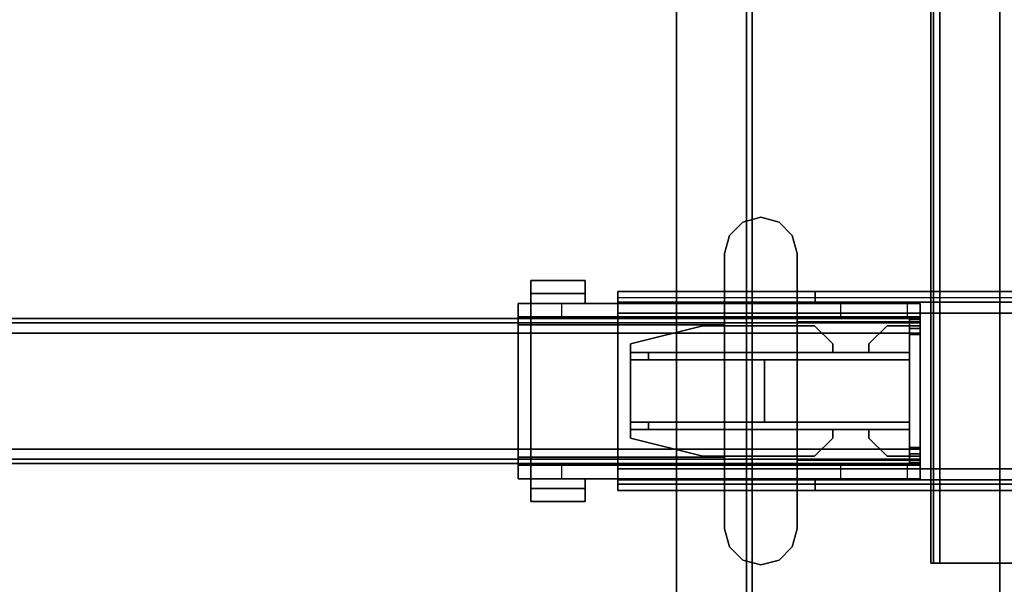
# Model space of a CAD drawing. Units: inches. Extents: x -2 to 241, y -6 to 123.
# Drawn here: x 146 to 156, y 43 to 49 of the extents above; entities that cross this region are included whole.
import ezdxf

# ---------------------------------------------------------------- set-up
doc = ezdxf.new("R2010")
doc.units = ezdxf.units.IN
doc.header["$MEASUREMENT"] = 0
for name, color, linetype in [('HARDWARE-BEAMCLAMP', 4, 'Continuous'), ('HARDWARE-BEAMINSERT', 4, 'Continuous'), ('STORAGE-CASE', 4, 'Continuous'), ('STORAGE-TOP', 4, 'Continuous'), ('STRUCTURE-BEAM', 7, 'Continuous'), ('STRUCTURE-LEG', 7, 'Continuous'), ('WKSURF-LAM', 6, 'Continuous'), ('WKSURF-TOPEDGE', 6, 'Continuous')]:
    doc.layers.add(name, color=color, linetype=linetype)

# ---------------------------------------------------------------- blocks, each defined once
blk = doc.blocks.new('XGNBR_72_1T')
at = {"layer": 'STRUCTURE-BEAM'}
for points in [[(0.865, -19.882, 26.741), (71.015, -19.882, 26.741), (71.015, -19.882, 25.875), (0.865, -19.882, 25.875)], [(0.865, -19.928, 26.853), (71.015, -19.928, 26.853), (71.015, -19.882, 26.741), (0.865, -19.882, 26.741)], [(0.865, -19.928, 25.764), (0.865, -19.882, 25.875), (71.015, -19.882, 25.875), (71.015, -19.928, 25.764)], [(0.865, -20.04, 26.899), (71.015, -20.04, 26.899), (71.015, -19.928, 26.853), (0.865, -19.928, 26.853)], [(0.865, -20.04, 25.718), (0.865, -19.928, 25.764), (71.015, -19.928, 25.764), (71.015, -20.04, 25.718)], [(0.865, -21.3, 26.899), (71.015, -21.3, 26.899), (71.015, -20.04, 26.899), (0.865, -20.04, 26.899)], [(0.865, -20.04, 25.718), (71.015, -20.04, 25.718), (71.015, -21.3, 25.718), (0.865, -21.3, 25.718)], [(0.865, -21.3, 25.718), (71.015, -21.3, 25.718), (71.015, -21.411, 25.764), (0.865, -21.411, 25.764)], [(0.865, -21.411, 26.853), (71.015, -21.411, 26.853), (71.015, -21.3, 26.899), (0.865, -21.3, 26.899)], [(0.865, -21.411, 25.764), (71.015, -21.411, 25.764), (71.015, -21.457, 25.875), (0.865, -21.457, 25.875)], [(0.865, -21.457, 26.741), (71.015, -21.457, 26.741), (71.015, -21.411, 26.853), (0.865, -21.411, 26.853)], [(0.865, -21.457, 25.875), (71.015, -21.457, 25.875), (71.015, -21.457, 26.741), (0.865, -21.457, 26.741)]]:
    blk.add_3dface(points, dxfattribs=at)
for points, invisible_edges in [([(71.015, -19.928, 26.853), (71.015, -19.989, 26.793), (71.015, -19.961, 26.726), (71.015, -19.882, 26.741)], 5), ([(71.015, -19.882, 25.875), (71.015, -19.882, 26.741), (71.015, -19.961, 26.726), (71.015, -19.961, 25.891)], 10), ([(71.015, -19.882, 25.875), (71.015, -19.961, 25.891), (71.015, -19.989, 25.824), (71.015, -19.928, 25.764)], 5), ([(71.015, -19.928, 26.853), (71.015, -20.04, 26.899), (71.015, -20.055, 26.82), (71.015, -19.989, 26.793)], 10), ([(71.015, -20.04, 25.718), (71.015, -19.928, 25.764), (71.015, -19.989, 25.824), (71.015, -20.055, 25.797)], 10), ([(71.015, -21.3, 26.899), (71.015, -21.284, 26.82), (71.015, -20.055, 26.82), (71.015, -20.04, 26.899)], 5), ([(71.015, -20.04, 25.718), (71.015, -20.055, 25.797), (71.015, -21.284, 25.797), (71.015, -21.3, 25.718)], 5), ([(71.015, -21.411, 25.764), (71.015, -21.3, 25.718), (71.015, -21.284, 25.797), (71.015, -21.351, 25.824)], 10), ([(71.015, -21.3, 26.899), (71.015, -21.411, 26.853), (71.015, -21.351, 26.793), (71.015, -21.284, 26.82)], 10), ([(71.015, -21.411, 25.764), (71.015, -21.351, 25.824), (71.015, -21.378, 25.891), (71.015, -21.457, 25.875)], 5), ([(71.015, -21.457, 26.741), (71.015, -21.378, 26.726), (71.015, -21.351, 26.793), (71.015, -21.411, 26.853)], 5), ([(71.015, -21.457, 26.741), (71.015, -21.457, 25.875), (71.015, -21.378, 25.891), (71.015, -21.378, 26.726)], 10)]:
    blk.add_3dface(points, dxfattribs=dict(at, invisible_edges=invisible_edges))
blk = doc.blocks.new('xgnlfsn_60_0t')
at = {"layer": 'STRUCTURE-LEG'}
for points in [[(-0.75, 22.696, 27.312), (-0.75, -22.54, 27.312), (-0.721, -22.54, 27.382), (-0.721, 22.696, 27.382)], [(-0.721, 22.696, 24.939), (-0.721, -22.54, 24.939), (-0.75, -22.54, 25.009), (-0.75, 22.696, 25.009)], [(-0.75, 22.696, 25.009), (-0.75, -22.54, 25.009), (-0.75, -22.54, 27.312), (-0.75, 22.696, 27.312)], [(-0.721, 22.696, 27.382), (-0.721, -22.54, 27.382), (-0.652, -22.54, 27.411), (-0.652, 22.696, 27.411)], [(-0.652, 22.696, 24.911), (-0.652, -22.54, 24.911), (-0.721, -22.54, 24.939), (-0.721, 22.696, 24.939)], [(-0.652, 22.696, 27.411), (-0.652, -22.54, 27.411), (0.652, -22.54, 27.411), (0.652, 22.696, 27.411)], [(0.652, 22.696, 24.911), (0.652, -22.54, 24.911), (-0.652, -22.54, 24.911), (-0.652, 22.696, 24.911)], [(-4.152, -19.656, 25.669), (-4.152, -19.587, 25.836), (4.077, -19.587, 25.836), (4.077, -19.656, 25.669)], [(-4.152, -19.587, 25.836), (-4.152, -19.705, 25.836), (-4.152, -19.705, 26.978), (-4.152, -19.587, 26.978)], [(-2.006, -19.587, 26.978), (-2.006, -19.705, 26.978), (-4.152, -19.705, 26.978), (-4.152, -19.587, 26.978)], [(-4.152, -19.823, 25.6), (4.077, -19.823, 25.6), (4.077, -19.656, 25.669), (-4.152, -19.656, 25.669)], [(-2.006, -19.705, 27.096), (0.671, -19.705, 27.096), (0.671, -19.587, 27.096), (-2.006, -19.587, 27.096)], [(-2.006, -19.587, 26.978), (-2.006, -19.705, 26.978), (-2.006, -19.705, 27.096), (-2.006, -19.587, 27.096)], [(-4.152, -19.823, 25.718), (-4.152, -21.516, 25.718), (4.077, -21.516, 25.718), (4.077, -19.823, 25.718)], [(-4.152, -19.823, 25.6), (4.077, -19.823, 25.6), (4.077, -21.516, 25.6), (-4.152, -21.516, 25.6)], [(-4.152, -21.516, 25.718), (-4.152, -19.823, 25.718), (-4.152, -19.823, 25.6), (-4.152, -21.516, 25.6)], [(-4.152, -21.516, 25.6), (4.077, -21.516, 25.6), (4.077, -21.683, 25.669), (-4.152, -21.683, 25.669)], [(-4.152, -21.634, 26.978), (-4.152, -21.634, 25.836), (-4.152, -21.752, 25.836), (-4.152, -21.752, 26.978)], [(-4.152, -21.634, 26.978), (-4.152, -21.752, 26.978), (-2.006, -21.752, 26.978), (-2.006, -21.634, 26.978)], [(-4.152, -21.683, 25.669), (4.077, -21.683, 25.669), (4.077, -21.752, 25.836), (-4.152, -21.752, 25.836)], [(0.671, -21.752, 27.096), (0.671, -21.634, 27.096), (-2.006, -21.634, 27.096), (-2.006, -21.752, 27.096)], [(-2.006, -21.634, 26.978), (-2.006, -21.752, 26.978), (-2.006, -21.752, 27.096), (-2.006, -21.634, 27.096)]]:
    blk.add_3dface(points, dxfattribs=at)
for points, invisible_edges in [([(-4.152, -19.74, 25.752), (-4.152, -19.705, 25.836), (-4.152, -19.587, 25.836), (-4.152, -19.656, 25.669)], 8), ([(-4.152, -19.587, 26.978), (-2.006, -19.587, 26.978), (-4.152, -19.587, 25.836), (-4.152, -19.587, 26.978)], 2), ([(0.671, -19.587, 27.096), (0.671, -19.587, 26.978), (-4.152, -19.587, 25.836), (-2.006, -19.587, 26.978)], 14), ([(4.077, -19.587, 26.978), (4.077, -19.587, 25.836), (-4.152, -19.587, 25.836), (0.671, -19.587, 26.978)], 4), ([(-4.152, -19.823, 25.718), (-4.152, -19.74, 25.752), (-4.152, -19.656, 25.669), (-4.152, -19.823, 25.6)], 2), ([(0.671, -19.587, 27.096), (-2.006, -19.587, 26.978), (-2.006, -19.587, 27.096), (0.671, -19.587, 27.096)], 3), ([(-4.152, -19.74, 25.752), (4.077, -19.74, 25.752), (4.077, -19.705, 25.836), (-4.152, -19.705, 25.836)], 1), ([(-4.152, -19.705, 26.978), (-4.152, -19.705, 26.978), (-4.152, -19.705, 25.836), (-2.006, -19.705, 26.978)], 4), ([(0.671, -19.705, 27.096), (-2.006, -19.705, 26.978), (-4.152, -19.705, 25.836), (0.671, -19.705, 26.978)], 7), ([(4.077, -19.705, 26.978), (0.671, -19.705, 26.978), (-4.152, -19.705, 25.836), (4.077, -19.705, 25.836)], 2), ([(-4.152, -19.823, 25.718), (4.077, -19.823, 25.718), (4.077, -19.74, 25.752), (-4.152, -19.74, 25.752)], 4), ([(0.671, -19.705, 27.096), (0.671, -19.705, 27.096), (-2.006, -19.705, 27.096), (-2.006, -19.705, 26.978)], 12), ([(4.077, -21.516, 25.718), (-4.152, -21.516, 25.718), (-4.152, -21.6, 25.752), (4.077, -21.6, 25.752)], 4), ([(-4.152, -21.6, 25.752), (-4.152, -21.516, 25.718), (-4.152, -21.516, 25.6), (-4.152, -21.683, 25.669)], 8), ([(4.077, -21.6, 25.752), (-4.152, -21.6, 25.752), (-4.152, -21.634, 25.836), (4.077, -21.634, 25.836)], 1), ([(-4.152, -21.634, 25.836), (-4.152, -21.6, 25.752), (-4.152, -21.683, 25.669), (-4.152, -21.752, 25.836)], 2), ([(-4.152, -21.634, 26.978), (-2.006, -21.634, 26.978), (-4.152, -21.634, 25.836), (-4.152, -21.634, 26.978)], 2), ([(0.671, -21.634, 27.096), (0.671, -21.634, 26.978), (-4.152, -21.634, 25.836), (-2.006, -21.634, 26.978)], 14), ([(4.077, -21.634, 26.978), (4.077, -21.634, 25.836), (-4.152, -21.634, 25.836), (0.671, -21.634, 26.978)], 4), ([(0.671, -21.634, 27.096), (-2.006, -21.634, 26.978), (-2.006, -21.634, 27.096), (0.671, -21.634, 27.096)], 3), ([(-4.152, -21.752, 26.978), (-4.152, -21.752, 26.978), (-4.152, -21.752, 25.836), (-2.006, -21.752, 26.978)], 4), ([(0.671, -21.752, 27.096), (-2.006, -21.752, 26.978), (-4.152, -21.752, 25.836), (0.671, -21.752, 26.978)], 7), ([(4.077, -21.752, 26.978), (0.671, -21.752, 26.978), (-4.152, -21.752, 25.836), (4.077, -21.752, 25.836)], 2), ([(0.671, -21.752, 27.096), (0.671, -21.752, 27.096), (-2.006, -21.752, 27.096), (-2.006, -21.752, 26.978)], 12), ([(0.721, -22.54, 27.382), (-0.721, -22.54, 27.382), (-0.75, -22.54, 27.312), (0.75, -22.54, 27.312)], 5), ([(0.75, -22.54, 25.009), (0.75, -22.54, 27.312), (-0.75, -22.54, 27.312), (-0.75, -22.54, 25.009)], 10), ([(0.75, -22.54, 25.009), (-0.75, -22.54, 25.009), (-0.721, -22.54, 24.939), (0.721, -22.54, 24.939)], 5), ([(0.721, -22.54, 27.382), (0.652, -22.54, 27.411), (-0.652, -22.54, 27.411), (-0.721, -22.54, 27.382)], 8), ([(0.652, -22.54, 24.911), (0.721, -22.54, 24.939), (-0.721, -22.54, 24.939), (-0.652, -22.54, 24.911)], 2)]:
    blk.add_3dface(points, dxfattribs=dict(at, invisible_edges=invisible_edges))
blk = doc.blocks.new('XGNHPF_9T')
at = {"layer": 'HARDWARE-BEAMCLAMP'}
for points in [[(69.086, -18.833, 27.45), (69.283, -18.78, 27.45), (69.283, -18.78, 27.049), (69.086, -18.833, 27.049)], [(69.283, -18.78, 27.45), (69.48, -18.833, 27.45), (69.48, -18.833, 27.049), (69.283, -18.78, 27.049)], [(68.942, -18.977, 27.45), (69.086, -18.833, 27.45), (69.086, -18.833, 27.049), (68.942, -18.977, 27.049)], [(69.48, -18.833, 27.45), (69.624, -18.977, 27.45), (69.624, -18.977, 27.049), (69.48, -18.833, 27.049)], [(68.889, -19.174, 27.45), (68.942, -18.977, 27.45), (68.942, -18.977, 27.049), (68.889, -19.174, 27.049)], [(69.624, -18.977, 27.45), (69.676, -19.174, 27.45), (69.676, -19.174, 27.049), (69.624, -18.977, 27.049)], [(68.889, -22.166, 27.45), (68.889, -19.174, 27.45), (68.889, -19.174, 27.049), (68.889, -22.166, 27.049)], [(69.676, -19.174, 27.45), (69.676, -22.166, 27.45), (69.676, -22.166, 27.049), (69.676, -19.174, 27.049)], [(66.784, -19.469, 26.572), (67.375, -19.469, 26.572), (67.375, -19.61, 26.572), (66.784, -19.61, 26.572)], [(67.375, -19.469, 26.758), (67.375, -19.469, 26.572), (66.784, -19.469, 26.572), (66.784, -19.469, 26.758)], [(66.784, -19.717, 27.054), (67.375, -19.717, 27.054), (67.375, -19.469, 26.758), (66.784, -19.469, 26.758)], [(66.784, -19.61, 26.612), (66.784, -19.717, 26.612), (66.784, -19.717, 27.054), (66.784, -19.469, 26.758)], [(66.784, -19.469, 26.572), (66.784, -19.61, 26.572), (66.784, -19.61, 26.612), (66.784, -19.469, 26.758)], [(67.375, -19.61, 26.612), (67.375, -19.469, 26.758), (67.375, -19.717, 27.054), (67.375, -19.717, 26.612)], [(67.375, -19.469, 26.572), (67.375, -19.469, 26.758), (67.375, -19.61, 26.612), (67.375, -19.61, 26.572)], [(67.375, -19.61, 26.612), (67.375, -19.717, 26.612), (66.784, -19.717, 26.612), (66.784, -19.61, 26.612)], [(67.375, -19.61, 26.572), (67.375, -19.61, 26.612), (66.784, -19.61, 26.612), (66.784, -19.61, 26.572)], [(66.645, -19.864, 26.584), (66.645, -19.717, 26.584), (67.117, -19.717, 26.112), (67.117, -19.864, 26.112)], [(66.645, -19.95, 27.193), (66.784, -19.95, 27.332), (66.784, -19.717, 27.054), (66.645, -19.717, 26.914)], [(68.889, -19.717, 27.054), (66.784, -19.717, 27.054), (66.784, -19.95, 27.332), (68.889, -19.95, 27.332)], [(67.117, -19.717, 26.112), (67.117, -19.864, 26.112), (69.677, -19.864, 26.112), (69.677, -19.717, 26.112)], [(69.676, -19.917, 27.293), (71.015, -19.917, 27.293), (71.015, -19.717, 27.054), (69.676, -19.717, 27.054)], [(69.677, -19.864, 26.112), (69.677, -19.717, 26.112), (70.149, -19.717, 26.584), (70.149, -19.864, 26.584)], [(70.149, -19.717, 26.584), (70.149, -19.864, 26.584), (70.876, -19.864, 26.584), (70.876, -19.717, 26.584)], [(70.876, -19.864, 26.584), (70.876, -19.717, 26.584), (71.015, -19.717, 26.723), (71.015, -19.864, 26.723)], [(71.015, -19.917, 27.293), (71.015, -21.422, 27.293), (71.015, -21.623, 27.054), (71.015, -19.717, 27.054)], [(66.645, -21.475, 26.899), (66.645, -19.864, 26.899), (71.015, -19.864, 26.899), (71.015, -21.475, 26.899)], [(66.784, -21.389, 27.332), (66.784, -19.95, 27.332), (66.645, -19.95, 27.193), (66.645, -21.389, 27.193)], [(66.784, -19.95, 27.332), (66.784, -21.389, 27.332), (68.889, -21.389, 27.332), (68.889, -19.95, 27.332)], [(69.676, -21.422, 27.293), (71.015, -21.422, 27.293), (71.015, -19.917, 27.293), (69.676, -19.917, 27.293)], [(66.645, -21.623, 26.914), (66.784, -21.623, 27.054), (66.784, -21.389, 27.332), (66.645, -21.389, 27.193)], [(68.889, -21.389, 27.332), (66.784, -21.389, 27.332), (66.784, -21.623, 27.054), (68.889, -21.623, 27.054)], [(66.645, -21.623, 26.584), (66.645, -21.475, 26.584), (67.117, -21.475, 26.112), (67.117, -21.623, 26.112)], [(67.117, -21.475, 26.112), (67.117, -21.623, 26.112), (69.677, -21.623, 26.112), (69.677, -21.475, 26.112)], [(71.015, -21.623, 27.054), (71.015, -21.422, 27.293), (69.676, -21.422, 27.293), (69.676, -21.623, 27.054)], [(69.677, -21.623, 26.112), (69.677, -21.475, 26.112), (70.149, -21.475, 26.584), (70.149, -21.623, 26.584)], [(70.149, -21.475, 26.584), (70.149, -21.623, 26.584), (70.876, -21.623, 26.584), (70.876, -21.475, 26.584)], [(70.876, -21.623, 26.584), (70.876, -21.475, 26.584), (71.015, -21.475, 26.723), (71.015, -21.623, 26.723)], [(66.784, -21.729, 26.612), (66.784, -21.623, 26.612), (67.375, -21.623, 26.612), (67.375, -21.729, 26.612)], [(66.784, -21.871, 26.758), (67.375, -21.871, 26.758), (67.375, -21.623, 27.054), (66.784, -21.623, 27.054)], [(66.784, -21.871, 26.758), (66.784, -21.623, 27.054), (66.784, -21.623, 26.612), (66.784, -21.729, 26.612)], [(67.375, -21.623, 26.612), (67.375, -21.623, 27.054), (67.375, -21.871, 26.758), (67.375, -21.729, 26.612)], [(66.784, -21.729, 26.572), (66.784, -21.729, 26.612), (67.375, -21.729, 26.612), (67.375, -21.729, 26.572)], [(66.784, -21.729, 26.572), (67.375, -21.729, 26.572), (67.375, -21.871, 26.572), (66.784, -21.871, 26.572)], [(66.784, -21.871, 26.758), (66.784, -21.729, 26.612), (66.784, -21.729, 26.572), (66.784, -21.871, 26.572)], [(67.375, -21.729, 26.572), (67.375, -21.729, 26.612), (67.375, -21.871, 26.758), (67.375, -21.871, 26.572)], [(66.784, -21.871, 26.758), (66.784, -21.871, 26.572), (67.375, -21.871, 26.572), (67.375, -21.871, 26.758)], [(68.942, -22.363, 27.049), (68.942, -22.363, 27.45), (68.889, -22.166, 27.45), (68.889, -22.166, 27.049)], [(69.676, -22.166, 27.049), (69.676, -22.166, 27.45), (69.624, -22.363, 27.45), (69.624, -22.363, 27.049)], [(69.086, -22.507, 27.049), (69.086, -22.507, 27.45), (68.942, -22.363, 27.45), (68.942, -22.363, 27.049)], [(69.624, -22.363, 27.049), (69.624, -22.363, 27.45), (69.48, -22.507, 27.45), (69.48, -22.507, 27.049)], [(69.283, -22.559, 27.049), (69.283, -22.559, 27.45), (69.086, -22.507, 27.45), (69.086, -22.507, 27.049)], [(69.48, -22.507, 27.049), (69.48, -22.507, 27.45), (69.283, -22.559, 27.45), (69.283, -22.559, 27.049)]]:
    blk.add_3dface(points, dxfattribs=at)
for points, invisible_edges in [([(69.086, -18.833, 27.049), (69.283, -18.78, 27.049), (69.283, -22.559, 27.049), (69.086, -22.507, 27.049)], 10), ([(69.283, -22.559, 27.45), (69.283, -18.78, 27.45), (69.086, -18.833, 27.45), (69.086, -22.507, 27.45)], 5), ([(69.283, -18.78, 27.049), (69.48, -18.833, 27.049), (69.48, -22.507, 27.049), (69.283, -22.559, 27.049)], 10), ([(69.48, -22.507, 27.45), (69.48, -18.833, 27.45), (69.283, -18.78, 27.45), (69.283, -22.559, 27.45)], 5), ([(68.942, -18.977, 27.049), (69.086, -18.833, 27.049), (69.086, -22.507, 27.049), (68.942, -22.363, 27.049)], 10), ([(69.086, -22.507, 27.45), (69.086, -18.833, 27.45), (68.942, -18.977, 27.45), (68.942, -22.363, 27.45)], 5), ([(69.48, -18.833, 27.049), (69.624, -18.977, 27.049), (69.624, -22.363, 27.049), (69.48, -22.507, 27.049)], 10), ([(69.624, -22.363, 27.45), (69.624, -18.977, 27.45), (69.48, -18.833, 27.45), (69.48, -22.507, 27.45)], 5), ([(68.889, -19.174, 27.049), (68.942, -18.977, 27.049), (68.942, -22.363, 27.049), (68.889, -22.166, 27.049)], 2), ([(68.942, -22.363, 27.45), (68.942, -18.977, 27.45), (68.889, -19.174, 27.45), (68.889, -22.166, 27.45)], 1), ([(69.624, -18.977, 27.049), (69.676, -19.174, 27.049), (69.676, -22.166, 27.049), (69.624, -22.363, 27.049)], 8), ([(69.676, -22.166, 27.45), (69.676, -19.174, 27.45), (69.624, -18.977, 27.45), (69.624, -22.363, 27.45)], 4), ([(66.645, -19.717, 26.914), (66.645, -19.717, 26.584), (66.645, -19.864, 26.584), (66.645, -19.864, 26.899)], 8), ([(66.645, -19.717, 26.914), (66.645, -19.717, 26.914), (66.645, -19.864, 26.899), (66.645, -19.95, 27.193)], 6), ([(66.645, -19.717, 26.584), (66.645, -19.717, 26.914), (71.015, -19.717, 27.054), (71.015, -19.717, 26.723)], 10), ([(70.876, -19.717, 26.584), (70.149, -19.717, 26.584), (66.645, -19.717, 26.584), (71.015, -19.717, 26.723)], 6), ([(69.677, -19.717, 26.112), (67.117, -19.717, 26.112), (66.645, -19.717, 26.584), (70.149, -19.717, 26.584)], 4), ([(71.015, -19.717, 27.054), (66.645, -19.717, 26.914), (66.784, -19.717, 27.054), (71.015, -19.717, 27.054)], 1), ([(71.015, -19.717, 27.054), (71.015, -21.623, 27.054), (71.015, -21.475, 26.899), (71.015, -19.864, 26.899)], 10), ([(71.015, -19.864, 26.899), (71.015, -19.864, 26.723), (71.015, -19.717, 26.723), (71.015, -19.717, 27.054)], 8), ([(66.645, -21.475, 26.899), (66.645, -21.389, 27.193), (66.645, -19.95, 27.193), (66.645, -19.864, 26.899)], 5), ([(66.645, -19.864, 26.584), (71.015, -19.864, 26.723), (71.015, -19.864, 26.899), (66.645, -19.864, 26.899)], 1), ([(70.876, -19.864, 26.584), (71.015, -19.864, 26.723), (66.645, -19.864, 26.584), (70.149, -19.864, 26.584)], 6), ([(69.677, -19.864, 26.112), (70.149, -19.864, 26.584), (66.645, -19.864, 26.584), (67.117, -19.864, 26.112)], 2), ([(66.645, -21.623, 26.914), (66.645, -21.389, 27.193), (66.645, -21.475, 26.899), (66.645, -21.623, 26.914)], 6), ([(66.645, -21.475, 26.899), (66.645, -21.475, 26.584), (66.645, -21.623, 26.584), (66.645, -21.623, 26.914)], 8), ([(66.645, -21.475, 26.584), (66.645, -21.475, 26.899), (71.015, -21.475, 26.899), (71.015, -21.475, 26.723)], 8), ([(70.876, -21.475, 26.584), (70.149, -21.475, 26.584), (66.645, -21.475, 26.584), (71.015, -21.475, 26.723)], 6), ([(69.677, -21.475, 26.112), (67.117, -21.475, 26.112), (66.645, -21.475, 26.584), (70.149, -21.475, 26.584)], 4), ([(71.015, -21.623, 27.054), (71.015, -21.623, 26.723), (71.015, -21.475, 26.723), (71.015, -21.475, 26.899)], 8), ([(66.645, -21.623, 26.584), (71.015, -21.623, 26.723), (71.015, -21.623, 27.054), (66.645, -21.623, 26.914)], 5), ([(70.876, -21.623, 26.584), (71.015, -21.623, 26.723), (66.645, -21.623, 26.584), (70.149, -21.623, 26.584)], 6), ([(69.677, -21.623, 26.112), (70.149, -21.623, 26.584), (66.645, -21.623, 26.584), (67.117, -21.623, 26.112)], 2), ([(71.015, -21.623, 27.054), (71.015, -21.623, 27.054), (66.784, -21.623, 27.054), (66.645, -21.623, 26.914)], 8)]:
    blk.add_3dface(points, dxfattribs=dict(at, invisible_edges=invisible_edges))
at = {"layer": 'HARDWARE-BEAMINSERT'}
for points in [[(71.015, -19.892, 26.407), (70.897, -19.892, 26.407), (70.897, -19.961, 26.407), (71.015, -19.961, 26.407)], [(70.897, -19.892, 26.21), (70.897, -19.892, 26.407), (71.015, -19.892, 26.407), (71.015, -19.892, 26.21)], [(71.015, -19.961, 26.21), (70.897, -19.961, 26.21), (70.897, -19.892, 26.21), (71.015, -19.892, 26.21)], [(70.897, -19.892, 26.407), (70.897, -19.892, 26.21), (70.897, -19.961, 26.21), (70.897, -19.961, 26.407)], [(71.015, -19.892, 26.407), (71.015, -19.961, 26.407), (71.015, -19.961, 26.21), (71.015, -19.892, 26.21)], [(68.653, -19.961, 26.348), (68.653, -19.961, 26.269), (67.866, -20.158, 26.269), (67.866, -20.158, 26.348)], [(69.867, -19.961, 26.269), (68.653, -19.961, 26.269), (68.653, -19.961, 26.348), (69.867, -19.961, 26.348)], [(70.064, -20.158, 26.348), (70.064, -20.158, 26.269), (69.867, -19.961, 26.269), (69.867, -19.961, 26.348)], [(70.654, -19.961, 26.348), (70.654, -19.961, 26.269), (70.457, -20.158, 26.269), (70.457, -20.158, 26.348)], [(70.897, -19.961, 26.269), (70.654, -19.961, 26.269), (70.654, -19.961, 26.348), (70.897, -19.961, 26.348)], [(71.015, -19.961, 26.726), (70.897, -19.961, 26.726), (70.897, -19.989, 26.793), (71.015, -19.989, 26.793)], [(70.897, -19.961, 25.891), (70.897, -19.961, 26.726), (71.015, -19.961, 26.726), (71.015, -19.961, 25.891)], [(71.015, -19.989, 25.824), (70.897, -19.989, 25.824), (70.897, -19.961, 25.891), (71.015, -19.961, 25.891)], [(70.897, -19.989, 26.793), (70.897, -20.055, 26.82), (71.015, -20.055, 26.82), (71.015, -19.989, 26.793)], [(70.897, -20.055, 25.797), (70.897, -19.989, 25.824), (71.015, -19.989, 25.824), (71.015, -20.055, 25.797)], [(71.015, -19.989, 26.793), (71.015, -19.989, 25.824), (71.015, -19.961, 25.891), (71.015, -19.961, 26.726)], [(71.015, -20.055, 25.797), (71.015, -19.989, 25.824), (71.015, -19.989, 26.793), (71.015, -20.055, 26.82)], [(71.015, -20.055, 26.82), (70.897, -20.055, 26.82), (70.897, -21.284, 26.82), (71.015, -21.284, 26.82)], [(71.015, -21.284, 25.797), (70.897, -21.284, 25.797), (70.897, -20.055, 25.797), (71.015, -20.055, 25.797)], [(71.015, -21.284, 26.82), (71.015, -21.284, 25.797), (71.015, -20.055, 25.797), (71.015, -20.055, 26.82)], [(67.866, -20.252, 26.269), (67.866, -20.252, 26.348), (67.866, -20.158, 26.348), (67.866, -20.158, 26.269)], [(70.064, -20.158, 26.269), (70.064, -20.158, 26.348), (70.064, -20.252, 26.348), (70.064, -20.252, 26.269)], [(70.457, -20.252, 26.269), (70.457, -20.252, 26.348), (70.457, -20.158, 26.348), (70.457, -20.158, 26.269)], [(67.866, -20.252, 25.993), (67.866, -20.252, 26.623), (68.063, -20.252, 26.82), (68.063, -20.252, 25.797)], [(67.866, -20.331, 26.623), (67.866, -20.252, 26.623), (67.866, -20.252, 25.993), (67.866, -20.331, 25.993)], [(67.866, -20.252, 26.623), (67.866, -20.331, 26.623), (68.063, -20.331, 26.82), (68.063, -20.252, 26.82)], [(68.063, -20.252, 25.797), (68.063, -20.331, 25.797), (67.866, -20.331, 25.993), (67.866, -20.252, 25.993)], [(68.063, -20.252, 26.82), (70.897, -20.252, 26.82), (70.897, -20.252, 25.797), (68.063, -20.252, 25.797)], [(68.063, -20.331, 26.82), (70.897, -20.331, 26.82), (70.897, -20.252, 26.82), (68.063, -20.252, 26.82)], [(70.897, -20.331, 25.797), (68.063, -20.331, 25.797), (68.063, -20.252, 25.797), (70.897, -20.252, 25.797)], [(68.063, -20.331, 25.797), (68.063, -20.331, 26.82), (67.866, -20.331, 26.623), (67.866, -20.331, 25.993)], [(67.866, -20.331, 26.348), (67.866, -20.331, 26.269), (67.866, -21.008, 26.269), (67.866, -21.008, 26.348)], [(69.323, -20.331, 26.348), (67.866, -20.331, 26.348), (67.866, -21.008, 26.348), (69.323, -21.008, 26.348)], [(69.323, -20.331, 26.269), (69.323, -21.008, 26.269), (67.866, -21.008, 26.269), (67.866, -20.331, 26.269)], [(70.897, -20.331, 26.82), (68.063, -20.331, 26.82), (68.063, -20.331, 25.797), (70.897, -20.331, 25.797)], [(69.323, -21.008, 26.82), (70.897, -21.008, 26.82), (70.897, -20.331, 26.82), (69.323, -20.331, 26.82)], [(70.897, -21.008, 25.797), (69.323, -21.008, 25.797), (69.323, -20.331, 25.797), (70.897, -20.331, 25.797)], [(69.323, -21.008, 25.797), (69.323, -21.008, 26.82), (69.323, -20.331, 26.82), (69.323, -20.331, 25.797)], [(69.323, -20.331, 26.348), (69.323, -21.008, 26.348), (69.323, -21.008, 26.269), (69.323, -20.331, 26.269)], [(67.866, -21.008, 25.993), (67.866, -21.008, 26.623), (68.063, -21.008, 26.82), (68.063, -21.008, 25.797)], [(67.866, -21.087, 26.623), (67.866, -21.008, 26.623), (67.866, -21.008, 25.993), (67.866, -21.087, 25.993)], [(67.866, -21.008, 26.623), (67.866, -21.087, 26.623), (68.063, -21.087, 26.82), (68.063, -21.008, 26.82)], [(68.063, -21.008, 25.797), (68.063, -21.087, 25.797), (67.866, -21.087, 25.993), (67.866, -21.008, 25.993)], [(68.063, -21.008, 26.82), (70.897, -21.008, 26.82), (70.897, -21.008, 25.797), (68.063, -21.008, 25.797)], [(68.063, -21.087, 26.82), (70.897, -21.087, 26.82), (70.897, -21.008, 26.82), (68.063, -21.008, 26.82)], [(70.897, -21.087, 25.797), (68.063, -21.087, 25.797), (68.063, -21.008, 25.797), (70.897, -21.008, 25.797)], [(68.063, -21.087, 25.797), (68.063, -21.087, 26.82), (67.866, -21.087, 26.623), (67.866, -21.087, 25.993)], [(67.866, -21.181, 26.269), (67.866, -21.181, 26.348), (67.866, -21.087, 26.348), (67.866, -21.087, 26.269)], [(67.866, -21.181, 26.348), (67.866, -21.181, 26.269), (68.653, -21.378, 26.269), (68.653, -21.378, 26.348)], [(70.897, -21.087, 26.82), (68.063, -21.087, 26.82), (68.063, -21.087, 25.797), (70.897, -21.087, 25.797)], [(69.867, -21.378, 26.348), (69.867, -21.378, 26.269), (70.064, -21.181, 26.269), (70.064, -21.181, 26.348)], [(70.064, -21.087, 26.269), (70.064, -21.087, 26.348), (70.064, -21.181, 26.348), (70.064, -21.181, 26.269)], [(70.457, -21.181, 26.269), (70.457, -21.181, 26.348), (70.457, -21.087, 26.348), (70.457, -21.087, 26.269)], [(70.457, -21.181, 26.348), (70.457, -21.181, 26.269), (70.654, -21.378, 26.269), (70.654, -21.378, 26.348)], [(70.897, -21.284, 26.82), (70.897, -21.351, 26.793), (71.015, -21.351, 26.793), (71.015, -21.284, 26.82)], [(70.897, -21.351, 25.824), (70.897, -21.284, 25.797), (71.015, -21.284, 25.797), (71.015, -21.351, 25.824)], [(71.015, -21.351, 25.824), (71.015, -21.284, 25.797), (71.015, -21.284, 26.82), (71.015, -21.351, 26.793)], [(69.867, -21.378, 26.348), (68.653, -21.378, 26.348), (68.653, -21.378, 26.269), (69.867, -21.378, 26.269)], [(70.897, -21.378, 26.348), (70.654, -21.378, 26.348), (70.654, -21.378, 26.269), (70.897, -21.378, 26.269)], [(71.015, -21.351, 26.793), (70.897, -21.351, 26.793), (70.897, -21.378, 26.726), (71.015, -21.378, 26.726)], [(71.015, -21.378, 25.891), (70.897, -21.378, 25.891), (70.897, -21.351, 25.824), (71.015, -21.351, 25.824)], [(70.897, -21.378, 26.726), (70.897, -21.378, 25.891), (71.015, -21.378, 25.891), (71.015, -21.378, 26.726)], [(70.897, -21.447, 26.407), (71.015, -21.447, 26.407), (71.015, -21.378, 26.407), (70.897, -21.378, 26.407)], [(70.897, -21.378, 26.21), (71.015, -21.378, 26.21), (71.015, -21.447, 26.21), (70.897, -21.447, 26.21)], [(70.897, -21.447, 26.407), (70.897, -21.378, 26.407), (70.897, -21.378, 26.21), (70.897, -21.447, 26.21)], [(71.015, -21.378, 26.726), (71.015, -21.378, 25.891), (71.015, -21.351, 25.824), (71.015, -21.351, 26.793)], [(71.015, -21.447, 26.407), (71.015, -21.447, 26.21), (71.015, -21.378, 26.21), (71.015, -21.378, 26.407)], [(71.015, -21.447, 26.21), (71.015, -21.447, 26.407), (70.897, -21.447, 26.407), (70.897, -21.447, 26.21)]]:
    blk.add_3dface(points, dxfattribs=at)
for points, invisible_edges in [([(67.866, -20.158, 26.348), (67.866, -20.252, 26.348), (68.653, -20.252, 26.348), (68.653, -19.961, 26.348)], 4), ([(68.653, -19.961, 26.269), (68.653, -20.252, 26.269), (67.866, -20.252, 26.269), (67.866, -20.158, 26.269)], 1), ([(68.653, -20.252, 26.348), (69.867, -20.252, 26.348), (69.867, -19.961, 26.348), (68.653, -19.961, 26.348)], 10), ([(69.867, -20.252, 26.269), (68.653, -20.252, 26.269), (68.653, -19.961, 26.269), (69.867, -19.961, 26.269)], 10), ([(70.064, -20.252, 26.348), (70.064, -20.158, 26.348), (69.867, -19.961, 26.348), (69.867, -20.252, 26.348)], 4), ([(69.867, -20.252, 26.269), (69.867, -19.961, 26.269), (70.064, -20.158, 26.269), (70.064, -20.252, 26.269)], 1), ([(70.457, -20.158, 26.348), (70.457, -20.252, 26.348), (70.897, -20.252, 26.348), (70.654, -19.961, 26.348)], 4), ([(70.654, -19.961, 26.269), (70.897, -20.252, 26.269), (70.457, -20.252, 26.269), (70.457, -20.158, 26.269)], 1), ([(70.897, -20.252, 26.348), (70.897, -20.252, 26.348), (70.897, -19.961, 26.348), (70.654, -19.961, 26.348)], 8), ([(70.897, -20.252, 26.269), (70.897, -20.252, 26.269), (70.654, -19.961, 26.269), (70.897, -19.961, 26.269)], 2), ([(68.653, -21.378, 26.348), (68.653, -21.087, 26.348), (67.866, -21.087, 26.348), (67.866, -21.181, 26.348)], 1), ([(67.866, -21.181, 26.269), (67.866, -21.087, 26.269), (68.653, -21.087, 26.269), (68.653, -21.378, 26.269)], 4), ([(68.653, -21.378, 26.348), (69.867, -21.378, 26.348), (69.867, -21.087, 26.348), (68.653, -21.087, 26.348)], 10), ([(69.867, -21.378, 26.269), (68.653, -21.378, 26.269), (68.653, -21.087, 26.269), (69.867, -21.087, 26.269)], 10), ([(69.867, -21.087, 26.348), (69.867, -21.378, 26.348), (70.064, -21.181, 26.348), (70.064, -21.087, 26.348)], 1), ([(70.064, -21.087, 26.269), (70.064, -21.181, 26.269), (69.867, -21.378, 26.269), (69.867, -21.087, 26.269)], 4), ([(70.654, -21.378, 26.348), (70.897, -21.087, 26.348), (70.457, -21.087, 26.348), (70.457, -21.181, 26.348)], 1), ([(70.457, -21.181, 26.269), (70.457, -21.087, 26.269), (70.897, -21.087, 26.269), (70.654, -21.378, 26.269)], 4), ([(70.654, -21.378, 26.348), (70.897, -21.378, 26.348), (70.897, -21.087, 26.348)], 8), ([(70.897, -21.378, 26.269), (70.654, -21.378, 26.269), (70.897, -21.087, 26.269)], 2)]:
    blk.add_3dface(points, dxfattribs=dict(at, invisible_edges=invisible_edges))
blk = doc.blocks.new('HL2PM_20BFL06K_0T')
at = {"layer": 'STORAGE-CASE'}
for points in [[(14.863, 0.947, 21.229), (14.863, 19.938, 21.229), (14.102, 19.938, 21.229), (14.102, 0.947, 21.229)], [(14.102, 0.947, 2.373), (14.102, 19.938, 2.373), (14.863, 19.938, 2.373), (14.863, 0.947, 2.373)], [(14.102, 0.947, 21.229), (14.102, 19.938, 21.229), (14.102, 19.938, 2.373), (14.102, 0.947, 2.373)], [(14.863, 0.947, 21.229), (14.863, 0.947, 2.373), (14.863, 19.938, 2.373), (14.863, 19.938, 21.229)], [(0.822, 19.112, 21.229), (0.822, 1.708, 21.229), (14.102, 1.708, 21.229), (14.102, 19.112, 21.229)], [(14.102, 1.708, 2.363), (0.822, 1.708, 2.363), (0.822, 19.112, 2.363), (14.102, 19.112, 2.363)], [(14.102, 1.708, 21.229), (14.102, 1.708, 2.363), (14.102, 19.112, 2.363), (14.102, 19.112, 21.229)]]:
    blk.add_3dface(points, dxfattribs=at)
at = {"layer": 'STORAGE-TOP'}
for points in [[(0, 0, 21.229), (0, 20, 21.229), (14.925, 20, 21.229), (14.925, 0, 21.229)], [(0, 20, 22.479), (0, 0, 22.479), (14.925, 0, 22.479), (14.925, 20, 22.479)], [(14.925, 0, 22.479), (14.925, 0, 21.229), (14.925, 20, 21.229), (14.925, 20, 22.479)]]:
    blk.add_3dface(points, dxfattribs=at)
blk = doc.blocks.new('XGNTRG_3072GL_0T')
at = {"layer": 'WKSURF-LAM'}
for points, invisible_edges in [([(8.354, -0.624, 27.45), (9.076, -0.725, 27.45), (0, -29.875, 27.45), (7.625, -0.59, 27.45)], 6), ([(0, -0.59, 27.45), (7.625, -0.59, 27.45), (0, -29.875, 27.45)], 2), ([(0, -29.875, 28.5), (9.076, -0.725, 28.5), (8.354, -0.624, 28.5), (7.625, -0.59, 28.5)], 9), ([(0, -29.875, 28.5), (7.625, -0.59, 28.5), (0, -0.59, 28.5), (0, -29.875, 28.5)], 1), ([(64.255, -0.59, 27.45), (71.88, -29.875, 27.45), (62.804, -0.725, 27.45), (63.526, -0.624, 27.45)], 3), ([(64.255, -0.59, 28.5), (63.526, -0.624, 28.5), (62.804, -0.725, 28.5), (71.88, -29.875, 28.5)], 12), ([(71.88, -29.875, 27.45), (71.88, -29.875, 27.45), (64.255, -0.59, 27.45), (71.88, -0.59, 27.45)], 2), ([(71.88, -29.875, 28.5), (71.88, -0.59, 28.5), (64.255, -0.59, 28.5), (71.88, -29.875, 28.5)], 4), ([(9.786, -0.892, 27.45), (10.481, -1.052, 27.45), (0, -29.875, 27.45), (9.076, -0.725, 27.45)], 6), ([(0, -29.875, 28.5), (10.481, -1.052, 28.5), (9.786, -0.892, 28.5), (9.076, -0.725, 28.5)], 9), ([(62.804, -0.725, 27.45), (71.88, -29.875, 27.45), (61.399, -1.052, 27.45), (62.094, -0.892, 27.45)], 3), ([(62.804, -0.725, 28.5), (62.094, -0.892, 28.5), (61.399, -1.052, 28.5), (71.88, -29.875, 28.5)], 12), ([(11.187, -1.149, 27.45), (11.898, -1.181, 27.45), (0, -29.875, 27.45), (10.481, -1.052, 27.45)], 6), ([(0, -29.875, 28.5), (11.898, -1.181, 28.5), (11.187, -1.149, 28.5), (10.481, -1.052, 28.5)], 9), ([(61.399, -1.052, 27.45), (71.88, -29.875, 27.45), (59.982, -1.181, 27.45), (60.693, -1.149, 27.45)], 3), ([(61.399, -1.052, 28.5), (60.693, -1.149, 28.5), (59.982, -1.181, 28.5), (71.88, -29.875, 28.5)], 12), ([(29.45, -1.181, 28.5), (11.898, -1.181, 28.5), (0, -29.875, 28.5), (29.45, -5.671, 28.5)], 7), ([(0, -29.875, 27.45), (11.898, -1.181, 27.45), (29.45, -1.181, 27.45), (29.45, -5.671, 27.45)], 11), ([(42.43, -5.671, 28.5), (71.88, -29.875, 28.5), (59.982, -1.181, 28.5), (42.43, -1.181, 28.5)], 7), ([(42.43, -5.671, 27.45), (42.43, -1.181, 27.45), (59.982, -1.181, 27.45), (71.88, -29.875, 27.45)], 14), ([(0, -29.875, 28.5), (71.88, -29.875, 28.5), (42.43, -5.671, 28.5), (29.45, -5.671, 28.5)], 14), ([(42.43, -5.671, 27.45), (71.88, -29.875, 27.45), (0, -29.875, 27.45), (29.45, -5.671, 27.45)], 13)]:
    blk.add_3dface(points, dxfattribs=dict(at, invisible_edges=invisible_edges))
at = {"layer": 'WKSURF-TOPEDGE'}
for points in [[(0, -29.875, 27.45), (0, -29.875, 28.5), (0, -0.59, 28.5), (0, -0.59, 27.45)], [(71.88, -29.875, 28.5), (71.88, -29.875, 27.45), (71.88, -0.59, 27.45), (71.88, -0.59, 28.5)]]:
    blk.add_3dface(points, dxfattribs=at)

msp = doc.modelspace()

# ---------------------------------------------------------------- block references
for name, p in [('xgnlfsn_60_0t', (156.26, 65.937)), ('XGNTRG_3072GL_0T', (84.38, 65.937)), ('XGNBR_72_1T', (84.38, 65.937)), ('XGNHPF_9T', (84.38, 65.937)), ('XGNTRG_3072GL_0T', (156.26, 65.937)), ('HL2PM_20BFL06K_0T', (138.644, 35.115))]:
    msp.add_blockref(name, p)

doc.saveas('drawing.dxf')
